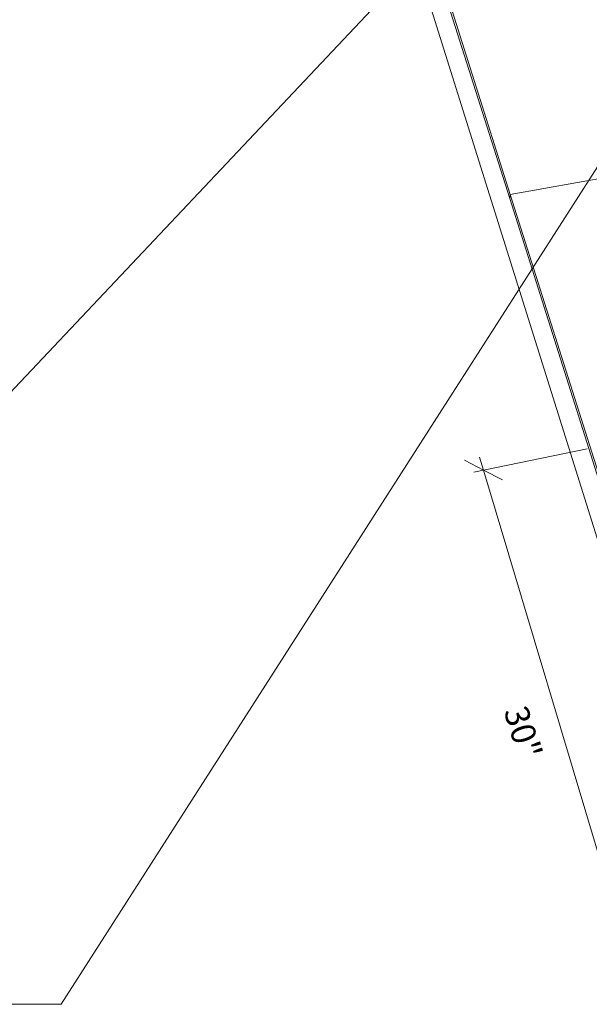
# Model space of a CAD drawing. Units: inches. Extents: x 6.6 to 17.2, y 2.7 to 10.9.
# Drawn here: x 10.2 to 11.8, y 4.8 to 7.5 of the extents above; entities that cross this region are included whole.
import ezdxf
from ezdxf.enums import TextEntityAlignment as Align

# ---------------------------------------------------------------- set-up
doc = ezdxf.new("R2010")
doc.units = ezdxf.units.IN
doc.header["$MEASUREMENT"] = 0
doc.layers.add('Default', color=7, linetype='Continuous')
doc.styles.add('Montserrat', font='txt')
doc.dimstyles.get("Standard").update_dxf_attribs({"dimtxt": 0.18, "dimasz": 0.18, "dimexe": 0.18, "dimexo": 0.0625, "dimgap": 0.09, "dimtad": 0, "dimtih": 1, "dimtoh": 1, "dimdec": 4, "dimzin": 0, "dimdsep": 46, "dimtxsty": 'Standard', "dimcen": 0.09, "dimadec": 0, "dimazin": 0, "dimtfac": 1, "dimtdec": 4, "dimtofl": 0, "dimtmove": 0, "dimatfit": 3, "dimfxl": 1, "dimtolj": 1, "dimtzin": 0, "dimarcsym": 0})

# ---------------------------------------------------------------- blocks, each defined once
blk = doc.blocks.new('MODEL_0')
at = {"layer": 'Default', "lineweight": 15, "ltscale": 0.5}
for p, q in [((4.6431, 6.0493), (5.1586, 4.4188)), ((4.6424, 6.0368), (5.1571, 4.4075)), ((5.7824, 2.2437), (4.8194, 5.3215)), ((5.1586, 4.4188), (5.7005, 4.5143)), ((5.1571, 4.4075), (5.1586, 4.4188)), ((5.1586, 4.4188), (5.7952, 2.4054)), ((5.1571, 4.4075), (5.7659, 2.4804)), ((5.1571, 4.4075), (5.7659, 2.4802)), ((5.3683, 3.7239), (5.0591, 3.6604)), ((5.0339, 3.6926), (5.0856, 3.6658)), ((5.0856, 3.6658), (5.0751, 3.701)), ((5.0856, 3.6658), (5.1375, 3.6391)), ((5.4835, 2.3341), (5.0856, 3.6658))]:
    blk.add_line(p, q, dxfattribs=at)

msp = doc.modelspace()

# ---------------------------------------------------------------- block references
at = {"layer": 'Default'}
msp.add_blockref('MODEL_0', (6.4133, 2.5655), dxfattribs=at)

# ---------------------------------------------------------------- texts
at = {"layer": 'Default', "style": 'Montserrat'}
msp.add_text('30"', height=0.06667, rotation=-72.4604, dxfattribs=at).set_placement((11.607, 5.5151), align=Align.MIDDLE_CENTER)

# ---------------------------------------------------------------- leaders
at = {"layer": 'Default', "ltscale": 0.5}
for points in [[(11.5799, 7.8989), (10.08, 6.3082), (9.9172, 6.3082)], [(12.0126, 7.3758), (10.3456, 4.7728), (9.8528, 4.7728)]]:
    msp.add_leader(points, dimstyle='Standard', override={"dimasz": 0.145833, "dimclrd": 256, "dimlwd": 15}, dxfattribs=at)

doc.saveas('drawing.dxf')
